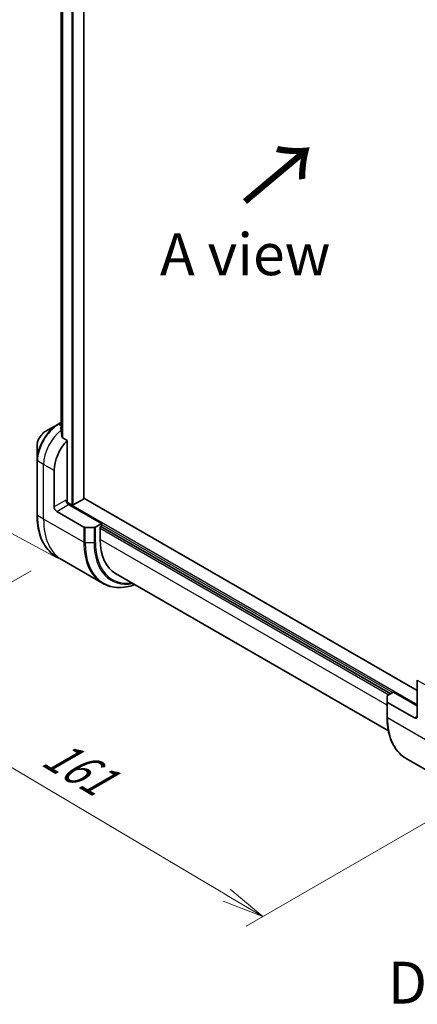
# Model space of a CAD drawing. Units: millimetres. Extents: x 65 to 9118, y 36 to 1722.
# Drawn here: x 228 to 335, y 656 to 920 of the extents above; entities that cross this region are included whole.
import ezdxf

# ---------------------------------------------------------------- set-up
doc = ezdxf.new("R2010")
doc.units = ezdxf.units.MM
doc.header["$LTSCALE"] = 4.5
doc.layers.get('Defpoints').update_dxf_attribs({"lineweight": 25})
for name, color, linetype, lineweight in [('Dimension (ISO)', 7, 'Continuous', 18), ('Symbol (ISO)', 7, 'Continuous', 18), ('Visible (ISO)', 7, 'Continuous', 35), ('Visible Narrow (ISO)', 7, 'Continuous', 25)]:
    doc.layers.add(name, color=color, linetype=linetype, lineweight=lineweight)
doc.styles.add('Note Text (TK)', font='MS PGothic.ttf')
doc.dimstyles.new('Default - Method 1b (TK)', dxfattribs={"dimscale": 4.5, "dimtxt": 2.5, "dimasz": 2.5, "dimexe": 1, "dimexo": 1.5, "dimgap": 1, "dimtad": 1, "dimtoh": 1, "dimdsep": 46, "dimtxsty": 'Note Text (TK)', "dimblk": 'OPEN', "dimcen": 0.09, "dimdle": 5, "dimclrd": 100, "dimclre": 100, "dimclrt": 7, "dimadec": 1, "dimazin": 1, "dimtfac": 1, "dimtmove": 0, "dimatfit": 3, "dimldrblk": 'OPEN', "dimfxl": 1, "dimtolj": 1, "dimlwd": -1, "dimlwe": -1, "dimarcsym": 0})

# ---------------------------------------------------------------- blocks, each defined once
blk = doc.blocks.new('_Open')
at = {"color": 0, "linetype": 'ByBlock', "lineweight": -2}
for p, q in [((-1, 0.167), (0, 0)), ((-1, -0.167), (0, 0)), ((0, 0), (-1, 0))]:
    blk.add_line(p, q, dxfattribs=at)
blk = doc.blocks.new('*D20')
at = {"layer": 'Defpoints', "color": 0}
for p in [(237.99, 776.18), (360.04, 717.79), (293.5, 679.37)]:
    blk.add_point(p, dxfattribs=at)
at = {"layer": 'Dimension (ISO)', "color": 100}
for p, q in [((231.28, 772.31), (178.98, 742.11)), ((193.12, 738.95), (283.83, 685.11)), ((353.34, 713.92), (289.04, 676.79))]:
    blk.add_line(p, q, dxfattribs=at)
at = {"layer": 'Dimension (ISO)', "color": 100, "xscale": 11.25, "yscale": 11.25, "zscale": 11.25}
for p, rotation in [((183.45, 744.69), 149.3111831580531), ((293.5, 679.37), 329.3111831580532)]:
    blk.add_blockref('_Open', p, dxfattribs=dict(at, rotation=rotation))
at = {"layer": 'Dimension (ISO)', "color": 7, "insert": (235.82, 724.18), "char_height": 11.25, "attachment_point": 4, "rotation": 329.3112, "style": 'Note Text (TK)'}
blk.add_mtext('\\A1;{\\Q29.311;\\W0.822;\\H0.816x;161}', dxfattribs=at)
blk = doc.blocks.new('*D22')
at = {"layer": 'Defpoints', "color": 0}
for p in [(184.37, 1064.1), (249.99, 1028.85), (245.01, 772.12)]:
    blk.add_point(p, dxfattribs=at)
at = {"layer": 'Dimension (ISO)', "color": 100}
for p, q in [((243.3, 1032.44), (179.92, 1066.49)), ((179.62, 818.62), (184.16, 1052.85)), ((238.33, 775.71), (174.95, 809.77))]:
    blk.add_line(p, q, dxfattribs=at)
at = {"layer": 'Dimension (ISO)', "color": 100, "xscale": 11.25, "yscale": 11.25, "zscale": 11.25}
for p, rotation in [((184.37, 1064.1), 88.8905389329521), ((179.4, 807.37), 268.8905389329521)]:
    blk.add_blockref('_Open', p, dxfattribs=dict(at, rotation=rotation))
at = {"layer": 'Dimension (ISO)', "color": 7, "insert": (172.67, 925.76), "char_height": 11.25, "attachment_point": 4, "rotation": 88.8905, "style": 'Note Text (TK)'}
blk.add_mtext('\\A1;{\\Q27.138;\\W0.851;\\H0.804x;308}', dxfattribs=at)

msp = doc.modelspace()

# ---------------------------------------------------------------- linework, layer by layer
at = {"layer": 'Visible (ISO)'}
for p, q in [((245.472, 791.7422), (245.472, 988.1821)), ((239.3852, 978.3944), (239.3852, 809.8299)), ((238.4216, 811.6866), (235.0932, 809.7649)), ((239.3852, 812.2429), (238.4216, 811.6866)), ((241, 807.3913), (239.6626, 808.1635)), ((232.8683, 805.9113), (232.8683, 802.068)), ((241, 791.1298), (241, 807.3913)), ((232.8683, 802.068), (232.8683, 787.371)), ((237.4645, 789.4968), (237.4645, 799.2948)), ((245.3841, 791.6197), (242.6264, 790.0275)), ((335.0453, 740.0988), (245.472, 791.8139)), ((242.2021, 790.0275), (240.8965, 790.7814)), ((250.1924, 785.0061), (241.3536, 790.1092)), ((238.1716, 788.2721), (245.4498, 784.07)), ((248.2176, 783.9855), (245.8033, 783.9855)), ((250.1924, 785.0061), (248.5711, 784.07)), ((249.8389, 784.1488), (250.1924, 784.3529)), ((249.8389, 780.7195), (249.8389, 784.1488)), ((250.051, 784.2712), (327.9742, 739.2823)), ((250.1924, 784.3529), (250.1924, 785.0061)), ((239.6067, 775.2442), (237.9853, 776.1803)), ((250.4204, 769.0009), (239.6067, 775.2442)), ((327.276, 729.2471), (253.981, 771.5639)), ((335.0453, 742.9565), (335.0453, 733.1586)), ((327.06, 738.7545), (328.6813, 739.6905)), ((328.6813, 739.6905), (335.0453, 736.0163)), ((326.9135, 737.1565), (326.9135, 738.5503)), ((326.9135, 737.1565), (326.9135, 733.074)), ((334.3381, 732.7503), (327.06, 736.9524)), ((332.0305, 721.8832), (342.8442, 715.6399))]:
    msp.add_line(p, q, dxfattribs=at)
for centre, major_axis, ratio, start_param, end_param in [((239.1616, 804.847), (-0.8423, 9.7103), 0.07779162, 5.27600846, 5.36964529), ((239.5858, 804.602), (4, 6.9282), 0.57735027, 0.82087455, 0.83034924), ((239.1616, 804.847), (-0.8423, 9.7103), 0.07779162, 5.0684181, 5.27600846), ((243.1214, 802.5608), (4, 6.9282), 0.57735027, 1.16979494, 2.35619449), ((245.172, 791.7422), (0.3, 0), 0.57735027, 5.49778714, 6.28318531), ((238.1716, 789.0886), (0.5, -0.866), 0.57735027, 3.92699082, 5.49778714), ((241.3536, 790.9257), (-0.5, 0.866), 0.57735027, 0.78539816, 2.35619449), ((240.6465, 790.9257), (-0.25, -0.433), 0.57735027, 1.32748183, 2.35619449), ((242.4143, 790.15), (0.3, 0), 0.57735027, 3.92699082, 5.49778714), ((245.8033, 784.2741), (-0.5, 0), 0.57735027, 0.78539816, 1.57079633), ((248.2176, 784.2741), (-0.5, 0), 0.57735027, 1.57079633, 2.35619449), ((263.981, 788.8845), (-10, -17.3205), 0.57735027, 5.49778714, 6.28318531), ((327.4135, 738.5503), (-0.5, 0), 0.57735027, 5.49778714, 6.28318531), ((327.4135, 737.1565), (-0.5, 0), 0.57735027, 0, 0.78539816), ((334.3381, 733.5668), (0.5, -0.866), 0.57735027, 5.49778714, 7.06858347)]:
    msp.add_ellipse(centre, major_axis=major_axis, ratio=ratio, start_param=start_param, end_param=end_param, dxfattribs=at)
for points, knots in [([(239.3316, 810.9806), (239.305, 810.9639), (239.2819, 810.9426), (239.2513, 810.8964), (239.2438, 810.8713), (239.2438, 810.8425), (239.2442, 810.8369), (239.245, 810.8313)], [0.1356732242, 0.1356732242, 0.1356732242, 0.1356732242, 0.1469944231, 0.1469944231, 0.158315622, 0.158315622, 0.1609890322, 0.1609890322, 0.1609890322, 0.1609890322]), ([(235.0932, 809.7649), (234.8471, 809.6228), (234.6101, 809.4415), (234.166, 809.0185), (233.959, 808.7766), (233.5889, 808.2525), (233.4259, 807.9703), (233.1571, 807.3877), (233.0512, 807.0875), (232.9069, 806.4914), (232.8683, 806.1955), (232.8683, 805.9113)], [1.57079633, 1.57079633, 1.57079633, 1.57079633, 1.88495559, 1.88495559, 2.19911486, 2.19911486, 2.51327412, 2.51327412, 2.82743339, 2.82743339, 3.14159265, 3.14159265, 3.14159265, 3.14159265]), ([(239.576, 808.2929), (239.5788, 808.2699), (239.586, 808.247), (239.6132, 808.2007), (239.6361, 808.1788), (239.6626, 808.1635)], [-0.0201836507, -0.0201836507, -0.0201836507, -0.0201836507, -0.0112759257, -0.0112759257, 0, 0, 0, 0]), ([(237.9853, 776.1803), (237.3308, 776.5581), (236.728, 777.0253), (235.6444, 778.1219), (235.1636, 778.7511), (234.3348, 780.1508), (233.9867, 780.9213), (233.4286, 782.5827), (233.2184, 783.4736), (232.9383, 785.3541), (232.8683, 786.3437), (232.8683, 787.371)], [2.35619449, 2.35619449, 2.35619449, 2.35619449, 2.513274123, 2.513274123, 2.670353756, 2.670353756, 2.827433388, 2.827433388, 2.984513021, 2.984513021, 3.141592654, 3.141592654, 3.141592654, 3.141592654]), ([(250.4204, 769.0009), (251.0749, 768.623), (251.7809, 768.3346), (253.2723, 767.9444), (254.0576, 767.8426), (255.6842, 767.8247), (256.5255, 767.9085), (257.9741, 768.2014), (258.5719, 768.3629), (259.1749, 768.5652)], [3.926990817, 3.926990817, 3.926990817, 3.926990817, 4.08407045, 4.08407045, 4.241150082, 4.241150082, 4.398229715, 4.398229715, 4.506045066, 4.506045066, 4.506045066, 4.506045066]), ([(332.0305, 721.8832), (331.376, 722.2611), (330.7732, 722.7283), (329.6896, 723.8249), (329.2088, 724.454), (328.38, 725.8538), (328.0319, 726.6243), (327.4738, 728.2857), (327.2636, 729.1766), (326.9835, 731.0571), (326.9135, 732.0467), (326.9135, 733.074)], [3.926990817, 3.926990817, 3.926990817, 3.926990817, 4.08407045, 4.08407045, 4.241150082, 4.241150082, 4.398229715, 4.398229715, 4.555309348, 4.555309348, 4.71238898, 4.71238898, 4.71238898, 4.71238898])]:
    msp.add_open_spline(points, degree=3, knots=knots, dxfattribs=at)
at = {"layer": 'Visible Narrow (ISO)'}
for p, q in [((242.2021, 990.0692), (242.2021, 790.0275)), ((242.6264, 790.0275), (242.6264, 989.8243)), ((245.3841, 988.2321), (245.3841, 791.6197)), ((239.3864, 809.8206), (239.3864, 978.3938)), ((239.7174, 978.2737), (239.7174, 808.1319)), ((239.8041, 808.0818), (239.8041, 978.2498)), ((238.6716, 811.6618), (239.3852, 812.0738)), ((239.3852, 811.2498), (238.6716, 811.6618)), ((239.3316, 810.2246), (239.3316, 810.9806)), ((234.6361, 800.9278), (233.0148, 801.8638)), ((233.0148, 787.1669), (233.0148, 801.8638)), ((237.4645, 799.2948), (234.6361, 800.9278)), ((234.6361, 786.2308), (234.6361, 800.9278)), ((240.6465, 791.3339), (237.4645, 789.4968)), ((238.1716, 788.2721), (241.3536, 790.1092)), ((335.0453, 736.2612), (240.8486, 790.6457)), ((234.6361, 786.2308), (233.0148, 787.1669)), ((245.4498, 779.9875), (234.6361, 786.2308)), ((245.4498, 784.07), (245.4498, 779.9875)), ((245.8033, 779.903), (245.8033, 783.9855)), ((248.2176, 783.9855), (248.2176, 779.903)), ((248.5711, 779.9875), (248.5711, 784.07)), ((249.8389, 783.7405), (327.4085, 738.9557)), ((327.8328, 739.2006), (249.9096, 784.1896)), ((250.1924, 784.7611), (328.4692, 739.5681)), ((245.8033, 779.903), (248.2176, 779.903)), ((326.9135, 736.2204), (249.8389, 780.7195)), ((335.0453, 742.9565), (337.8737, 741.3235)), ((327.06, 732.8699), (327.06, 736.9524)), ((327.06, 732.8699), (337.8737, 726.6266)), ((335.0453, 733.1586), (334.3381, 732.7503))]:
    msp.add_line(p, q, dxfattribs=at)
for centre, major_axis, start_param, end_param in [((238.4216, 805.2742), (-3.9268, -6.8014), 3.92699082, 5.49778714), ((238.6716, 805.1298), (4, 6.9282), 0.78539816, 2.35619449), ((240.2929, 804.1938), (4, 6.9282), 0.95284624, 2.35619449), ((238.6716, 811.2536), (-0.25, 0.433), 5.49778714, 6.28318531), ((235.0932, 807.1958), (1.5732, 2.7249), 0.78539816, 2.35619449), ((233.3683, 802.068), (-0.5, 0), 0, 0.78539816), ((233.3683, 787.371), (-0.5, 0), 0, 0.78539816), ((249.9853, 796.9649), (-12, -20.7846), 5.49778714, 6.28318531), ((251.6067, 796.0288), (-12, -20.7846), 5.49778714, 6.28318531), ((262.4204, 789.7855), (-12, -20.7846), 5.49778714, 6.28318531), ((245.8033, 780.1917), (0.5, 0), 3.92699082, 4.71238898), ((262.6704, 789.6412), (-11.9268, -20.6578), 5.49778714, 6.85954973), ((248.2176, 780.1917), (-0.5, 0), 1.57079633, 2.35619449), ((263.8775, 788.9442), (-11.0732, -19.1794), 5.49778714, 6.72709511), ((263.981, 788.8845), (-10.8964, -18.8732), 5.49778714, 6.69165342), ((327.4135, 733.074), (-0.5, 0), 0, 0.78539816), ((344.0305, 742.6678), (-12, -20.7846), 5.49778714, 6.28318531)]:
    msp.add_ellipse(centre, major_axis=major_axis, ratio=0.57735027, start_param=start_param, end_param=end_param, dxfattribs=at)

# ---------------------------------------------------------------- texts
at = {"layer": 'Symbol (ISO)', "color": 7, "insert": (288.1915, 870.7007), "char_height": 18, "attachment_point": 4, "rotation": 40, "line_spacing_factor": 1.5, "style": 'Note Text (TK)'}
msp.add_mtext('\\fMS PGothic|b0|i0;{\\H18.0000;→}', dxfattribs=at)
at = {"layer": 'Symbol (ISO)', "color": 7, "char_height": 11.25, "attachment_point": 5, "line_spacing_factor": 1.5, "style": 'Note Text (TK)'}
for s, insert in [('\\fＭＳ Ｐゴシック|b0|i0;A view', (288.8136, 857.4208)), ('\\fＭＳ Ｐゴシック|b0|i0;D view', (350.6277, 661.59))]:
    msp.add_mtext(s, dxfattribs=dict(at, insert=insert))

# ---------------------------------------------------------------- dimensions: what is measured, and where the dimension line sits
at = {"layer": 'Dimension (ISO)', "color": 100}
for base, p1, p2, angle, text, picture, middle in [((184.375, 1064.1003), (245.0135, 772.1225), (249.9853, 1028.8499), 268.890539, '{\\Q27.138;\\W0.851;\\H0.804x;308}', '*D22', (181.8891, 935.7366)), ((293.505, 679.3732), (237.9853, 776.1803), (360.044, 717.7895), 149.311183, '{\\Q29.311;\\W0.822;\\H0.816x;161}', '*D20', (239.0768, 711.6759))]:
    dim = msp.add_linear_dim(base=base, p1=p1, p2=p2, angle=angle, text=text, dimstyle='Default - Method 1b (TK)', override={"dimgap": 1, "dimtoh": 0, "dimdec": 0, "dimlfac": 0.222222, "dimtol": 0, "dimlim": 0, "dimtp": 0, "dimtm": 0, "dimtdec": 0, "dimtofl": 0, "dimatfit": 1}, dxfattribs=at)
    dim.commit()
    dim.dimension.update_dxf_attribs({"geometry": picture, "text_midpoint": middle, "dimtype": 160})

doc.saveas('drawing.dxf')
